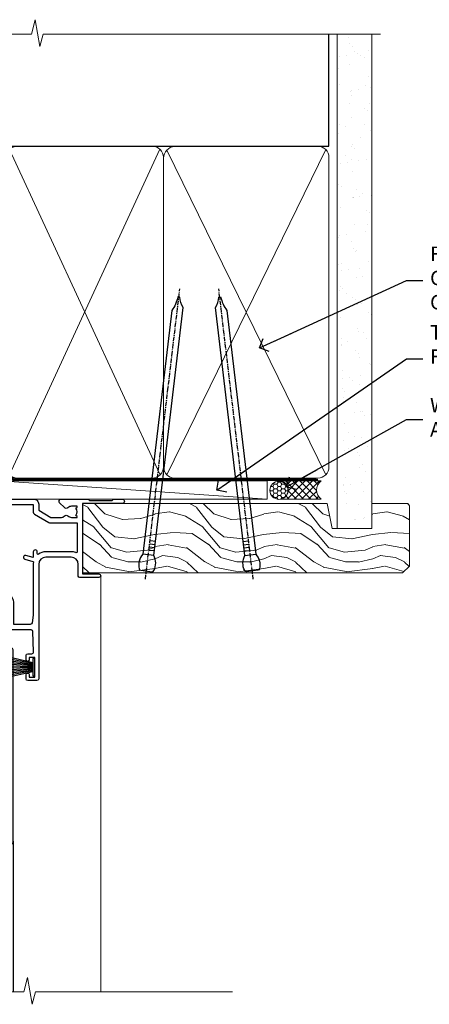
# Model space of a CAD drawing. Units: millimetres. Extents: x 0 to 209961, y -991 to 1143.
# Drawn here: x 2584 to 2696, y 872 to 1143 of the extents above; entities that cross this region are included whole.
import ezdxf
from ezdxf import colors
from ezdxf.entities.mleader import LeaderData, LeaderLine
from ezdxf.math import Vec2, Vec3

# ---------------------------------------------------------------- set-up
doc = ezdxf.new("R2010")
doc.units = ezdxf.units.MM
doc.linetypes.add('CENTER', pattern=[2, 1.25, -0.25, 0.25, -0.25])
doc.linetypes.add('Dashed', pattern=[564.4444465637206, 282.2222232818604, -282.2222232818602])
doc.layers.add('Aluminium Systems Ltd Joinery Detail', color=7, linetype='Continuous')
doc.layers.add('Aluminium Systems Ltd Notes', color=7, linetype='Continuous')
doc.styles.get("Standard").update_dxf_attribs({"font": 'arial.ttf'})

# ---------------------------------------------------------------- blocks, each defined once
blk = doc.blocks.new('_Open90')
at = {"color": 0, "linetype": 'ByBlock', "lineweight": -2}
for p, q in [((0, 0), (-2.439666651745029, 0)), ((-0.5, 0.5), (0, 0)), ((0, 0), (-0.5, -0.5))]:
    blk.add_line(p, q, dxfattribs=at)
blk = doc.blocks.new('NZ212')
at = {"color": 8}
for p, q in [((-3.500000000000561, 5.193747284970243), (-3.500000000000504, 0.8062527150308938)), ((3.499999999999496, 0.8062527150308938), (3.499999999999439, 5.193747284970243))]:
    blk.add_line(p, q, dxfattribs=at)
blk.add_lwpolyline([(3.499999999999325, 0.806252715030837, -0.2303579185802505), (-3.500000000000391, 0.8062527150308938, -0.4607158371604556), (-7.000000000000504, 0.8062527150299843), (-7.000000000000448, 5.193747284970527, -0.4607158371605248), (-3.500000000000391, 5.1937472849703, -0.2303579185802505), (3.499999999999496, 5.1937472849703, -0.460715837160475), (6.999999999999432, 5.193747284970243), (6.999999999999488, 0.8062527150307233, -0.4607158371604521)], format="xyb", close=True, dxfattribs=at)
for points in [[(-5.249999999999993, 6.000000000001137), (5.25, 6.000000000001137)], [(-5.249999999999993, 0), (5.25, 0)]]:
    blk.add_lwpolyline(points, dxfattribs=at)
blk.add_lwpolyline([(-4.999999999999993, 6.000000000001137, -0.4142135623730951), (-4.199999999999982, 6.800000000001091), (4.199999999999989, 6.800000000001091, -0.414213562373095), (5, 6.00000000000108)], format="xyb", dxfattribs=at)
blk = doc.blocks.new('C438-20694')
blk.add_lwpolyline([(25.21254076055509, 0.7499998121184035, -0.414213562373095), (24.46254076055509, -1.87881596502848e-07), (22.71253547302938, -1.87881596502848e-07, -0.6681786379192989), (22.57111411679187, 0.3414211683557369), (23.22969276055453, 0.9999998121184035), (24.01255076055502, 0.9999998121184035), (24.01255076055502, 2.499999812118403), (1.500000593779706, 2.499999812118403), (1.000000593779706, 1.999999812118403), (0.2000005937796949, 1.999999812118403, -0.414213562373095), (5.937797062927075e-07, 2.199999812118392), (5.937797062927075e-07, 20.79999981211841, -0.414213562373095), (0.2000005937796949, 20.9999998121184), (3.399990593779595, 20.9999998121184, -0.414213562373095), (3.899990593779595, 20.4999998121184), (3.899990593779595, 19.35001781211849, -0.9999999999999999), (2.999960593779807, 19.35001781211849), (2.999960593779807, 19.9999998121184), (1.500000593779706, 19.9999998121184), (1.500000593779706, 14.59999981211831), (2.999960593779807, 14.59999981211831), (2.999960593779807, 15.24997681211835, -0.9999999999999999), (3.899990593779595, 15.24997681211835), (3.899990593779595, 14.34999981211831, -0.414213562373095), (3.149990593779595, 13.59999981211831), (1.500000593779706, 13.59999981211831), (1.500000593779706, 3.699999812118222), (3.800010593780545, 3.699999812118222), (3.800010593780545, 5.299999812118131, -0.9999999999999999), (4.600010593779817, 5.299999812118131), (4.600010593779817, 3.699999812118222), (24.46254076055509, 3.699999812118222, -0.414213562373095), (25.21254076055509, 2.949999812118222)], format="xyb", close=True)
blk = doc.blocks.new('DY470')
blk.add_lwpolyline([(5.750000019156957, 8.125391938145093), (8.75000001915696, 9.999999993873065), (8.75000001915696, 11.49999999387307), (0.3278039490302049, 10.7631533157444, 0.3639702342661999), (0.1459961579613847, 10.58134552467558), (1.915696401511013e-08, 8.912602022139758), (1.750000019156953, 8.912602022139755), (1.750000019156964, 5.912602022139762), (1.915696756782381e-08, 5.759496860969403), (1.915696756782381e-08, 5.459496860969391), (2.488722105443436, 2.493553373668941), (1.950000019156963, 2.446421298327838), (1.950000019156963, 2.146421298327837), (3.751061344076014, -6.12693185075841e-09), (4.154563361906835, -6.12693185075841e-09), (8.75000001915696, 2.241344210304117), (8.750000019156946, 3.041344210304118), (5.75000001915696, 2.778878219726348), (5.75000001915695, 4.261824901123624), (8.750000019156946, 5.725022666821207), (8.750000019156946, 6.525022666821215), (5.75000001915696, 6.262556676243449)], format="xyb", close=True)
blk = doc.blocks.new('DY221-Comp')
blk.add_lwpolyline([(-1.819871826605237, -0.8847475032970114), (-2.101763809020483, -0.9602802323379838, 0.3394542588633712), (-2.249999999999986, -1.1534653975958), (-2.25, -1.800000000000023, -0.1052493344124674), (-2.267337635713675, -1.881452198701658), (-3.79334408928418, -5.303630496754121, -0.9133919180647162), (-4.735844364969743, -4.981867646145822), (-3.771331644650719, -1.015104479072153, 0.1257362244887155), (-3.772484225380808, -0.9160877285099478), (-4.004079121606921, -0.05176380945898029, -0.1316524975874038), (-4.004079121606921, 0.05176380858204754), (-3.772484225380808, 0.9160877285099029, 0.1257362244887155), (-3.771331644650719, 1.015104479072108), (-4.735844364969743, 4.981867646145777, -0.913391918064716), (-3.79334408928418, 5.303630496754077), (-2.267337635713675, 1.881452198701614, -0.1052493344124674), (-2.25, 1.799999999999978), (-2.249999999999986, 1.153465397595762, 0.3394542588633712), (-2.101763809020483, 0.960280232337946), (-1.819871826605237, 0.8847475032969736)], format="xyb")
blk.add_lwpolyline([(0, 1.124999999999981), (-0.301442841485013, -1.887379141862766e-14), (1.4210854715202e-14, -1.125000000000033), (-1.4210854715202e-14, -2.500000000000004), (-1, -2.499999999999976), (-1, -1.118033988749891, -0.447213595499958), (-2.25, -4.662936703425657e-15, -0.4472135954999584), (-1, 1.118033988749853), (-1, 2.499999999999953), (0, 2.499999999999953)], format="xyb", close=True)
blk = doc.blocks.new('F225-21734')
at = {"flags": 128}
for points in [[(23.5, 35.00000000000023, -0.9999999999999999), (23.5, 34.00000000000034), (22, 34.00000000000045), (22, 32.50000000000045), (26.55662432702593, 32.50000000000045), (27.8556624327025, 34.75000000000068, -0.26794919243118), (28.28867513459454, 35.00000000000068), (38.5, 35.00000000000023), (38.5, 46.60000000000014), (37.5, 46.59999999999991, -0.414213562373095), (36.5, 47.59999999999991), (36.5, 48.25000000000023, -0.9999999999999999), (37.39999999999964, 48.25000000000023), (37.39999999999964, 47.60000000000014), (38.89999999999964, 47.60000000000014), (38.89999999999964, 53.00000000000023), (37.39999999999964, 53.00000000000023), (37.40000000000009, 52.35000000000014, -0.9999999999999999), (36.49999999999955, 52.35000000000014), (36.49999999999955, 53.50000000000023, -0.414213562373095), (36.99999999999955, 54.00000000000023), (39.5, 54.00000000000023, -0.414213562373095), (40, 53.50000000000023), (40, 0.5000000000002274, -0.414213562373095), (39.5, 2.273736754432321e-13), (38.89999999999964, 2.273736754432321e-13, -0.414213562373095), (38.39999999999964, 0.5000000000002274), (38.39999999999964, 4.000000000000227), (29, 4.000000000000227), (28.59999999999991, 4.400000000000091), (28.19999999999982, 4.000000000000227), (20.40000000000009, 4), (20, 4.400000000000091), (19.59999999999991, 4), (11.79999999999973, 4), (11.39999999999964, 4.400000000000091), (10.99999999999955, 4), (1.599999999999909, 4), (1.599999999999909, 0.5, -0.414213562373095), (1.099999999999909, 0), (0.5, 0, -0.414213562373095), (0, 0.5), (0, 34.5, -0.414213562373095), (0.5, 35), (9.604407954888757, 35.00000000000045, -0.6690645461982785), (10.09505984282305, 33.8113470883743, 2.422599282417341), (12.70494015717696, 33.81134708837448, -0.6690645461982785), (13.19559204511097, 35.00000000000034)], [(8.397917389543636, 5.599999999999682), (1.599999999999909, 5.599999999999909), (1.599999999999909, 33.4000000000002), (7.817752102380382, 33.4000000000002, -0.4719332409097788), (8.014039658413822, 33.16164383561681, 1.214321321226941), (14.78596034158556, 33.16164383561684, -0.4719332409104738), (14.98224789761935, 33.40000000000009), (20.40000000000009, 33.40000000000032), (20.40000000000009, 32.40000000000055, 0.414213562373095), (21.90000000000009, 30.90000000000055), (26.61435935394456, 30.90000000000012, 0.2679491924311097), (27.91339745962114, 31.65000000000055), (28.92376043070362, 33.40000000000055), (38.39999999999964, 33.40000000000009), (38.39999999999964, 5.600000000000136), (31.60208261045591, 5.599999999999909, -0.5745711542949625), (31.42804883593635, 5.898550724638085, 0.3376103493480271), (30.89411764705898, 9.802069551827856, 0.9999999999999419), (29.90588235294126, 8.810408821809574, -2.420132881566083), (27.29411764705907, 8.810408821810086, 0.9999999999999994), (26.30588235294135, 9.802069551828026, 0.3376103493480422), (25.77195116406352, 5.898550724637772, -0.5745711542944693), (25.59791738954391, 5.60000000000025), (14.40208261045473, 5.600000000000364, -0.5745711542961354), (14.22804883593562, 5.898550724637403, 0.3376103493480742), (13.69411764705865, 9.80206955182814, 1.000000000000058), (12.70588235294105, 8.810408821809744, -2.420132881566084), (10.09411764705874, 8.810408821810029, 0.9999999999999999), (9.10588235294108, 9.80206955182814, 0.3376103493480974), (8.571951164062739, 5.898550724637403, -0.5745711542951708)]]:
    blk.add_lwpolyline(points, format="xyb", close=True, dxfattribs=at)
blk = doc.blocks.new('PBF48650-2B')
for p, q in [((-1.250000000000028, 0.5000000000001634), (-2.597665527984248, 6.346691168916394)), ((-1.022727272727309, 0.5000000000001634), (-2.128493964101324, 6.397226468794443)), ((-0.795454545454561, 0.5000000000001634), (-1.657446624792101, 6.437757965357065)), ((-0.5681818181818699, 0.5000000000001634), (-1.184937038905332, 6.468216902703205)), ((-0.3409090909091788, 0.5000000000004192), (-0.71138121578241, 6.488551611591646)), ((-0.113636363636374, 0.5), (-0.2577903688768401, 7.498515529937265)), ((0.113636363636374, 0.5), (0.2577903688768401, 7.498515529937265)), ((0.3409090909091788, 0.5000000000004192), (0.71138121578241, 6.488551611591646)), ((0.5681818181818699, 0.5000000000001634), (1.184937038905332, 6.468216902703205)), ((0.795454545454561, 0.5000000000001634), (1.657446624792101, 6.437757965357065)), ((1.022727272727309, 0.5000000000001634), (2.128493964101324, 6.397226468794443)), ((1.250000000000028, 0.5000000000001634), (2.597665527984248, 6.346691168916394))]:
    blk.add_line(p, q)
blk.add_lwpolyline([(-2.400000000000006, 0), (2.400000000000006, 0), (2.400000000000006, 0.5), (-2.400000000000006, 0.5)], close=True)
blk = doc.blocks.new('SH276B')
blk.add_blockref('PBF48650-2B', (0, 0))
blk = doc.blocks.new('F352-22119')
at = {"ltscale": 0.2, "flags": 128}
blk.add_lwpolyline([(70.69999960398638, 1.650000099022435, -0.9999999999999999), (71.59999959398704, 1.650000099022435), (71.59999959398704, 1.000000105023645), (73.09999957898765, 1.000000105023645), (73.09999957898765, 6.399964116176051), (71.60000361648747, 6.399964116176051), (71.60000361648883, 5.749964122175442, -0.9999999999999999), (70.70000362648864, 5.749964122175442), (70.70000362648682, 6.899964105675025, -0.414213562373095), (71.20000362648682, 7.399964105675025), (72.28462234180881, 7.399964105675423, 0.4231146226010176), (72.78439292466248, 7.915108890756272), (72.61469237659765, 13.5151449006214, 0.4053681750130666), (72.11492179374511, 14.00000011554013), (60.59999960404787, 14.00000011553922, -0.414213562373095), (60.09999960404787, 14.50000011553922), (60.09999960405059, 17.30000011489184, -0.4142135623766468), (60.39999960405441, 17.60000011489203), (60.99999960405114, 17.6000001148802, -0.4142135623668794), (61.29999960404677, 17.30000011488093), (61.29999960404496, 15.50000011555105), (65.79999973338602, 15.50000011554923), (65.7999997333842, 21.50000011553922, 0.414213562373095), (65.2999997333842, 22.00000011553922), (34.59999960398966, 22.00000011553945, 0.414213562373095), (34.29999960399039, 21.70000011553995), (34.29999960399039, 18.40000011554523), (33.89999960399985, 18.00000011553922), (34.29999960399039, 17.60000011553413), (34.29999960399039, 14.50000011553922, -0.414213562373095), (33.79999960399039, 14.00000011553922), (27.49999960398748, 14.00000011553922, -0.414213562373095), (26.99999960398748, 14.50000011553922), (26.99999957450166, 36.50002671990725, 0.4142135943829622), (26.4999995198574, 37.00002671990725), (26.29999904467297, 37.00002668702083, -0.4142136111228518), (26.09999901158483, 37.20002668722165), (26.09999901218873, 37.80002669069719, -0.4142135088270812), (26.29999897562595, 38.00002669069792), (26.39999901239173, 38.00002670897877), (26.39999902035822, 45.90869165123397, 0.4400105305912078), (25.31284327861397, 46.90488634941241), (6.512844403188481, 45.26009959257794, 0.3888787315630561), (5.600000145939362, 44.26390489549314), (5.600000139631106, 38.00002672992443), (5.700000176194976, 38.00002671144168, -0.414213508825749), (5.90000013943029, 37.80002671123995), (5.900000138829114, 37.20002670776441, -0.4142136111268476), (5.700000105538152, 37.00002670776459), (5.499999629649778, 37.00002674105482, 0.414213594383495), (4.999999574501658, 36.50002674155778), (4.999999552346367, 14.50000013340352, -0.4142135626671839), (4.499999551844326, 14.00000013340352), (0.4999995523463667, 14.00000013743167, -0.4142135626682494), (-4.476536332731484e-07, 14.50000013793553), (-4.439301619640901e-07, 18.19615255762048, -0.1316524978434623), (0.4019233462273633, 19.6961525602371), (2.198076337193847, 22.80718079152262, 0.1316524973312993), (2.600000125841348, 24.30718078850234), (2.600000146861589, 45.18023606950985, -0.3888787321424332), (5.338532921626779, 48.16882016404881), (26.54357745999698, 50.02402114921344, 0.388878731562036), (26.99999958862071, 50.52211849775605), (26.99999960363277, 68.50000016389342, -0.4142135473095657), (27.49999960363277, 69.00000013817836), (36.79999960363386, 69.00000013817836, -0.414213562373095), (36.99999960363387, 68.80000013817855), (36.99999960363641, 67.70000013817909, -0.4142135623744267), (36.79999960363568, 67.50000013817818), (33.05620280263031, 67.50000013817927, 0.3506406725287619), (32.56845286833096, 67.11000014541098, -0.5711882837191828), (31.33842301196034, 66.71456059581254, 0.1837465194529629), (30.32499960364987, 67.1000001562322), (28.79999960363205, 67.10000015624675), (28.79999960363205, 66.85462709378746), (29.15678182787781, 66.55525126101267, 0.3639702342660622), (29.15678182787758, 64.59474905146773), (28.79999960363205, 64.29537321869222), (28.79999960363205, 64.05000015624748), (30.32499960362986, 64.05000015624702, 0.1837465194585711), (31.33842301198956, 64.43543971669315, -0.5666580929866826), (32.56612557421204, 64.05000015624745), (36.49999960363277, 64.05000015624748, -0.414213562373095), (36.99999960363277, 63.55000015624748), (36.99999960363459, 54.00000011579206, 0.4142135623866807), (40.99999960362913, 50.00000011560107), (72.79981430836744, 50.00000011523363, -0.4142525072282426), (74.20000045827636, 48.60000012760904), (74.20000045827658, 46.90829050447357), (77.5485576376883, 44.97500011554413), (80.50779977224158, 44.97500011554413, 0.2151364099820835), (81.25751136607475, 45.31323540957117, -0.4177955218262732), (82.251919983589, 45.36910123903664, 0.1859457451061216), (83.27500000543444, 44.97500011555082), (84.80000000543589, 44.97500011554595), (84.80000000543589, 45.2203731779916), (84.44321778118831, 45.51974901076821, 0.3639702342658036), (84.443217781188, 47.48025122031089), (84.80000000543589, 47.77962705308639), (84.80000000543589, 48.02500011554568), (83.27500000543444, 48.02500011553158, 0.1859457451661195), (82.25191998331637, 47.63089899181512, -0.3996395437338625), (81.28733473453177, 47.65502536851882), (79.96662405621976, 48.97573604682813, -0.6681786379194925), (80.3908881249314, 50.00000011554037), (87.8000000081098, 50.00000011553922), (88.20000000810944, 49.60000011553959), (94.40000000811017, 49.60000011553959), (94.8000000081098, 50.00000011553922), (97.20000000810944, 50.00000011553922, -0.9999999999999999), (97.20000000810944, 48.8000001155385), (86.30000000350958, 48.8000001155385), (86.30000001327755, 29.40000011559525), (90.80000001352857, 29.40000011556205, -0.9999999999999999), (90.80000001352857, 28.40000011556137), (85.50000001360024, 28.4000001155616, -0.41421356221726), (85.10000001360066, 28.80000011534841), (85.10000001189621, 32.00000011660333, 0.4142135622172599), (83.10000001189621, 34.00000011553922), (76.19999960399366, 34.00000011553968, 0.4142135623729618), (74.19999960399343, 32.00000011554013), (74.19999960398638, 0.5000001155228517, -0.414213562373095), (73.69999960398638, 1.155228517291107e-07), (71.19999959898598, 1.155237612238125e-07, -0.414213562373095), (70.69999960398593, 0.5000001105233594)], format="xyb", close=True, dxfattribs=at)
blk.add_lwpolyline([(72.75213928023226, 32.60187984948747, 0.04323307637283182), (72.69999960181997, 32.00000012493885), (72.69999960181815, 18.00000012494704), (72.36736036173062, 15.92100487439288, -0.3684720233169294), (71.8736400457725, 15.50000012494704), (67.3000005790251, 15.50000012494885), (67.30000057902532, 21.70000012494094, 0.4142135623731689), (65.50000057902582, 23.50000012494067), (34.59999960181597, 23.50000012493976, 0.414213562373169), (32.79999960181669, 21.70000012493867), (32.80000047655778, 16.20000011553995), (31.2155025365588, 16.20000015299385), (30.98466203798651, 17.06150823143322, 0.9999998751574932), (30.11532998715268, 16.82857142114673), (30.28375506142913, 16.20000011553995), (28.4999996061066, 16.20000011553995), (28.49999960368007, 32.69999970628461), (30.28642260335403, 32.69999970627643), (30.11533005917279, 32.06147440741279, 1.000000000000035), (30.9846632327168, 31.82853700514008), (31.16592535206187, 32.50501562950278, 0.06554353839585222), (31.19999960368079, 32.76383496537775), (31.19999960366275, 33.95000015293382, 1.000000000007855), (30.09999960366406, 33.95000015292473), (30.09999960366406, 33.79999970627679), (28.49999960619755, 33.79999970627679), (28.49999960610842, 62.50000014300687), (35.49999955879832, 62.50000015606085), (35.4999996014609, 54.00000012526263, 0.4142135623866562), (40.99999960145362, 48.5000001250007), (72.70000044901974, 48.5000001249534), (72.70000044901792, 46.3886752716032, 0.2679491924314067), (73.00000044901893, 45.86906002933217), (77.00740335524063, 43.5553848826755, 0.1316524975869819), (77.3074033552399, 43.47500012494685), (84.80000000401708, 43.47500012494558), (84.80000000801522, 35.53270447235511, -0.529574829169906), (84.38947369236449, 35.25380676058118, 0.0946082725595243), (83.10000000972252, 35.50000012493885), (76.19999960399366, 35.50000011554013, 0.1605488166760498), (74.11891852067487, 34.81408993724965, -0.6157078746010799), (73.79999960182106, 34.97489506965994), (73.79999960182033, 35.45000012493958, 0.999999999999173), (72.69999960181906, 35.45000012493867), (72.69999960372263, 33.943311287451), (70.69235007486861, 34.48125935739219, 0.9999999999965911), (70.40764912525412, 33.41874094847636), (72.60688249976522, 32.82945814180741, -0.3883871701474825), (72.7521392805497, 32.60187984943217)], format="xyb", dxfattribs=at)
blk = doc.blocks.new('AL35 Bifold Window Head')
at = {"layer": 'Aluminium Systems Ltd Joinery Detail', "lineweight": 5}
h = blk.add_hatch(dxfattribs=at)
h.set_pattern_fill('NET', color=256, scale=0.5, angle=-45.00000000000003)
h.set_pattern_definition([(314.9999999999999, (485.1172865825924, -247.6567097715756), (1.122532015133645, 1.122532015133644), []), (44.99999999999994, (485.1172865825924, -247.6567097715756), (-1.122532015133644, 1.122532015133645), [])])
edge = h.paths.add_edge_path()
edge.add_line((-79.50525347619578, -85.50598840339217), (-79.50525347619669, -85.41440633372576))
edge.add_arc((-68.89799486396942, -80.5059884035013), 11.68787841502612, 204.8319352716072, 205.3276199955107)
edge.add_line((-79.46239270982505, -85.50598840339217), (-79.50525347619578, -85.50598840339217))
edge = h.paths.add_edge_path()
edge.add_arc((-85.58555394785026, -43.62647534208509), 39.91808034929969, -98.66012635136639, -81.37059348159772, ccw=False)
edge.add_line((-91.59613365653559, -83.0894462178162), (-91.59613365653559, -86.0003779100166))
edge.add_line((-91.59613365653559, -86.0003779100166), (-79.59613365658197, -86.00037791000204))
edge.add_line((-79.59613365658106, -86.00037791000204), (-79.59613365658288, -83.09266319128028))
for p, q in [((-107.2960555097843, -75.4999635075198), (-107.2960555097843, -135.6873708344334)), ((-67.29605550978431, -94.15299192696222), (-67.29605550978431, -135.6873708344334))]:
    blk.add_line(p, q)
for p, q in [((-114.451349210575, -13.72496383541295), (-122.451349210575, -13.72496383541295)), ((-114.451349210575, -14.97496383542023), (-122.451349210575, -14.97496383542023)), ((-115.0763492105768, -14.34996383542023), (-121.8263492105732, -14.34996383542023)), ((-115.0763492105787, -15.59996383542023), (-121.826349210575, -15.59996383542023)), ((-107.7013492105768, -23.99996446455918), (-129.2013492105768, -23.99996446455918)), ((-115.0763492105787, -23.09996383544933), (-121.826349210575, -23.09996383544933)), ((-107.7013492105768, -41.99996446455918), (-129.2013492105768, -41.99996446455918)), ((-79.59613365658106, -89.87171888516741), (-91.59613365658106, -86.00037791000204)), ((-79.59613365658106, -86.00037791000204), (-91.59613365658106, -89.87171888516741))]:
    blk.add_line(p, q, dxfattribs=at)
at = {"layer": 'Aluminium Systems Ltd Joinery Detail', "linetype": 'Continuous', "lineweight": 5}
blk.add_line((-43.14948092143868, -21.10000000614536), (-43.14948092143868, -135.6873708344335), dxfattribs=at)
at = {"layer": 'Aluminium Systems Ltd Joinery Detail'}
blk.add_line((-134.4532246575825, -38.18608842102515), (-134.4532246575825, -135.6873708344334), dxfattribs=at)
at = {"layer": 'Aluminium Systems Ltd Joinery Detail', "lineweight": 5, "ltscale": 3}
for p, q in [((-96.59613365653559, -83.0894462178162), (-96.59613365653559, -135.6873708344334)), ((-95.59613365653559, -83.0894462178162), (-95.59613365653559, -135.6873708344334)), ((-94.59613365653559, -83.0894462178162), (-94.59613365653559, -135.6873708344334)), ((-93.59613365653559, -83.0894462178162), (-93.59613365653559, -135.6873708344334)), ((-92.59613365653559, -83.0894462178162), (-92.59613365653559, -135.6873708344334)), ((-78.60043956028449, -82.99996331750435), (-78.60043956028449, -135.6873708344334)), ((-77.60043956028449, -82.99996331750435), (-77.60043956028449, -135.6873708344334)), ((-76.60043956028449, -82.99996331750435), (-76.60043956028449, -135.6873708344334)), ((-75.60043956028449, -82.99996331750435), (-75.60043956028449, -135.6873708344334)), ((-74.60043956028449, -82.99996331750435), (-74.60043956028449, -135.6873708344334))]:
    blk.add_line(p, q, dxfattribs=at)
at = {"layer": 'Aluminium Systems Ltd Joinery Detail', "lineweight": 5}
for points in [[(-121.9263498397129, -15.69996446455991), (-121.826349210575, -15.59996383542023), (-122.451349210575, -14.97496383542023), (-121.8263492105732, -14.34996383542023), (-122.451349210575, -13.72496383541295), (-121.826349210575, -13.09996383541295), (-115.0763492105787, -13.09996383541295), (-114.4513492105768, -13.72496383541295), (-115.0763492105787, -14.34996383542023), (-114.4513492105768, -14.97496383542023), (-115.0763492105787, -15.59996383542023), (-114.976348581439, -15.69996446455991)], [(-122.4263485814597, -22.49996446455918), (-121.826349210575, -23.09996383544933), (-122.2263498396885, -23.49996446455918)], [(-114.6763485814652, -23.49996446455918), (-115.0763492105787, -23.09996383544933), (-114.4763498396921, -22.49996446455918)], [(-107.4495046661939, -114.5751970748148), (-107.4513492105768, -42.49996446455918), (-133.9513492105768, -42.49996446455918), (-133.9513492105768, -114.5751970748148)], [(-121.4513492105768, -42.49996446455918), (-121.4513492105768, -114.5751970748148)], [(-97.59613365653559, -135.6873708344334), (-97.59613365653559, -83.18291026322686), (-96.59305757194261, -82.0894462178162), (-92.59619530860937, -82.0894462178162), (-91.59613365653559, -83.0894462178162), (-91.59613365653559, -135.6873708344334)], [(-79.60043956028449, -135.6873708344334), (-79.60043956028449, -83.09342736291865), (-78.59736347569151, -81.99996331750435), (-74.60050121235827, -81.99996331750435), (-73.60043956028449, -82.99996331750435), (-73.60043956028449, -135.6873708344334)]]:
    blk.add_lwpolyline(points, dxfattribs=at)
for points in [[(-107.7013492105768, -23.99996446455918), (-108.2013492105768, -23.49996446455918), (-128.7013492105768, -23.49996446455918), (-129.2013492105768, -23.99996446455918), (-129.2013492105768, -41.99996446455918), (-128.7013492105768, -42.49996446455918), (-108.2013492105768, -42.49996446455918), (-107.7013492105768, -41.99996446455918)], [(-79.59613365658106, -86.00037791000204), (-91.59613365658106, -86.00037791000204), (-91.59613365658106, -89.87171888516741), (-79.59613365658106, -89.87171888516741)]]:
    blk.add_lwpolyline(points, close=True, dxfattribs=at)
at = {"layer": 'Aluminium Systems Ltd Joinery Detail', "linetype": 'Continuous', "lineweight": 5}
blk.add_lwpolyline([(-107.4495046661939, -114.5751970748148), (-122.7405181927641, -114.5751970748148), (-123.6040235233775, -117.4377916897043), (-123.8540235233775, -111.7993622690752), (-124.7585215934303, -114.5751970748148), (-136.1580441783697, -114.5751970748148)], dxfattribs=at)
at = {"layer": 'Aluminium Systems Ltd Joinery Detail', "linetype": 'Continuous', "lineweight": 5, "ltscale": 0.12}
blk.add_lwpolyline([(-6.825161362824474, -135.6873775185826), (-61.14116614167938, -135.6873708344334), (-62.04487655016487, -139.12127455347), (-63.31146981353299, -131.7032496457082), (-64.34883300804427, -135.6873708344334), (-136.1461946576142, -135.6873708344334)], dxfattribs=at)
at = {"layer": 'Aluminium Systems Ltd Joinery Detail', "lineweight": 5}
blk.add_arc((-85.58525668084758, -42.51760577314553), 41.01469101535079, 261.5727076932475, 278.3965724737231, dxfattribs=at)
at = {"xscale": -1, "rotation": 180}
blk.add_blockref('F225-21734', (-107.2960555097843, -40.99996350751985), dxfattribs=at)
at = {"rotation": 90}
blk.add_blockref('SH276B', (-61.34948135597983, -46.30001801110711), dxfattribs=at)
at = {"layer": 'Aluminium Systems Ltd Joinery Detail'}
blk.add_blockref('F352-22119', (-134.4494809349756, -50.00000012172393), dxfattribs=at)
at = {"layer": 'Aluminium Systems Ltd Joinery Detail', "lineweight": 5, "extrusion": (0, 0, -1), "xscale": -1, "zscale": -1}
blk.add_blockref('NZ212', (118.451349210575, -22.49996446455918), dxfattribs=at)
at = {"layer": 'Aluminium Systems Ltd Joinery Detail', "lineweight": 5, "xscale": -1, "rotation": 180}
for name, p in [('C438-20694', (-107.3046531703744, -73.99996369538485)), ('DY470', (-104.9886391453233, -86.51237048536268))]:
    blk.add_blockref(name, p, dxfattribs=at)
at = {"layer": 'Aluminium Systems Ltd Joinery Detail', "lineweight": 9, "ltscale": 0.12}
blk.add_blockref('DY221-Comp', (-68.39605550981787, -91.24996350751962), dxfattribs=at)
blk = doc.blocks.new('Nail 75 JH')
at = {"linetype": 'CENTER'}
blk.add_line((0, 2.300118051928621), (0, -78.25849807356508), dxfattribs=at)
for p, q in [((1.5, -4.488319011024487), (-1.5, -4.488319011024458)), ((1.499999999999886, -5.730112436134704), (0.1255879953777708, -5.730112436134732)), ((1.499999999999886, -6.600592455787137), (0.1255879953777708, -6.600592455787137)), ((1.499999999999886, -7.471072475439541), (0.1255879953777708, -7.471072475439541)), ((1.499999999999886, -8.341552495091946), (0.1255879953778276, -8.341552495091946))]:
    blk.add_line(p, q)
blk.add_lwpolyline([(-1.5, -4.488319011024458, -0.2475267649991796), (-2.057234792368547, -0.3562033463117587, -0.331135080274166), (-1.578358480166685, 0), (1.578358480166685, 0, -0.331135080274166), (2.057234792368547, -0.3562033463117587, -0.2475267649991796), (1.499999999999886, -4.488319011024487), (1.5, -73.20877276569331, 0.1245641564323093), (0.2845258915276077, -75.96790802185205), (-0.2515467734666004, -75.96790802185205, 0.1012549879648114), (-1.5, -72.05351818931658)], format="xyb", close=True)
blk = doc.blocks.new('Stucco Recessed CC AL35 Liner Hinged Door')
at = {"layer": 'Aluminium Systems Ltd Joinery Detail', "lineweight": 5}
h = blk.add_hatch(dxfattribs=at)
h.set_pattern_fill('HONEY', color=256, scale=0.2211125000000359, angle=360, style=0)
h.set_pattern_definition([(0, (-467.495196649189, -268.0209684003894), (1.053048281250171, 0.6079775633750983), [0.7020321875001139, -1.404064375000228]), (120, (-467.495196649189, -268.0209684003894), (-1.053048155438884, 0.6079777812866397), [0.7020321875001022, -1.404064375000204]), (59.99999999999994, (-467.495196649189, -268.0209684003894), (1.258112869470804e-07, 1.215955344661738), [-1.404064375000228, 0.7020321875001139])])
edge = h.paths.add_edge_path()
edge.add_arc((52.83475623939239, 2.930632996623899), 2.5, 180.0000000000001, 360.00000000000006, ccw=False)
edge.add_arc((52.83475623939239, 2.930632996623899), 2.5, 0, 180.0000000000001, ccw=False)
h = blk.add_hatch(dxfattribs=at)
h.set_pattern_fill('NET', color=256, scale=0.4422249999999999, angle=225, style=0)
h.set_pattern_definition([(315, (-1834.954448102441, 4373.742029692468), (-0.9928234407849511, -0.9928234407849515), []), (225, (-1834.954448102441, 4373.742029692468), (-0.9928234407849515, 0.9928234407849511), [])])
edge = h.paths.add_edge_path()
edge.add_line((64.43456022031705, 5.493939559484716), (53.69162340054027, 5.500494018391691))
edge.add_arc((52.85522487365461, 3.035632060506032), 2.602903564714436, 283.05461229937526, 431.25644836746125, ccw=False)
edge.add_line((53.44316791590927, 0.5), (64.4791757850976, 0.5))
edge.add_arc((66.38332191296058, 3.014180606623995), 3.153866927914105, 128.1626499734255, 232.8610770962096, ccw=False)
h = blk.add_hatch(dxfattribs=at)
h.set_pattern_fill('WOOD-3', color=256, scale=97.5, angle=30, style=0, pattern_type=2)
h.set_pattern_definition([(4.76359999999984, (490.7248856092242, -7171.838047056801), (-330.0000283895876, -29.9997459798375), [3.612479999999951, -357.6353699999959]), (348.6901, (494.3248856092237, -7171.538047056802), (120.0000225669286, -29.9999289648483), [4.58912999999999, -148.3814699999997]), (314.9999999999999, (498.8248856092237, -7172.438047056799), (-3.306523113702664e-14, -30.00000928346856), [3.39411, -39.03228]), (313.1523999999999, (501.2248856092242, -7174.838047056801), (420.0000850164654, -449.9999261252569), [6.579509999999999, -651.37185]), (347.0054000000001, (505.7248856092242, -7179.638047056804), (-270.0000230324819, 59.99992732735074), [4.002509999999999, -396.2474099999998]), (360, (509.6248856092247, -7180.538047056802), (29.99999999999997, -30.00000000000003), [7.5, -22.5]), (9.462299999999765, (517.1248856092247, -7180.538047056802), (-150.0000232108592, -29.99994417607295), [3.649649999999993, -178.8332099999998]), (5.710599999999713, (490.7248856092242, -7179.938047056799), (-269.9999827048756, -30.00003943998845), [3.014969999999958, -298.4813099999965]), (360, (493.7248856092242, -7179.638047056804), (29.99999999999997, -30.00000000000003), [4.5, -25.5]), (331.6992, (498.2248856092242, -7179.638047056804), (329.9998535928922, -180.0002662262795), [4.429439999999992, -438.5152499999991]), (307.8749999999999, (502.1248856092247, -7181.738047056799), (-120.0000559467582, 149.9999729816166), [6.841049999999986, -335.2115699999996]), (320.7106, (506.3248856092237, -7187.138047056804), (180.0000191874755, -149.9999889572949), [4.263809999999983, -422.1163199999984]), (353.6597999999999, (509.6248856092247, -7189.838047056801), (239.9999820781927, -30.00004736879107), [5.43324, -266.22831]), (11.88869999999988, (515.0248856092226, -7190.438047056799), (-419.9999190314803, -90.00031605746501), [5.82494999999993, -576.669689999991]), (6.709799999999706, (490.7248856092242, -7189.238047056799), (270.0000299325391, 29.99981643732056), [5.135159999999992, -508.3820999999995]), (356.6335, (495.8248856092237, -7188.638047056804), (479.999979659061, -30.00032890063538), [5.10881999999993, -505.7727899999929]), (326.3098999999999, (500.9248856092231, -7188.938047056799), (-59.99998673313475, 30.00004003521583), [5.408339999999997, -102.75822]), (312.5103999999999, (505.4248856092231, -7191.938047056799), (299.9997215504041, -330.0002602161362), [4.883640000000001, -483.48096]), (345.0686, (508.7248856092242, -7195.538047056802), (330.0000160477658, -89.99990861934462), [4.657259999999938, -461.0679899999938]), (360, (513.2248856092242, -7196.738047056799), (29.99999999999997, -30.00000000000003), [3.6, -26.4]), (12.99459999999981, (516.8248856092237, -7196.738047056799), (270.0000230324819, 59.99992732735004), [4.002509999999988, -396.2474099999986]), (360, (500.0248856092226, -7166.738047056799), (29.99999999999997, -30.00000000000003), [0, -30]), (136.8475999999999, (504.2248856092242, -7171.238047056799), (449.9999261252561, -420.0000850164664), [6.579509999999987, -651.3718499999991]), (153.4348999999999, (499.4248856092231, -7196.738047056799), (-29.99997473822719, 30.00003928189145), [2.683289999999972, -64.39874999999911]), (171.8698999999998, (497.0248856092226, -7195.538047056802), (-179.9999932938336, 29.99998067446644), [4.242629999999988, -207.8893799999995]), (203.1985999999998, (492.8248856092237, -7194.938047056799), (-149.9999919200123, -60.00003975794547), [2.284739999999973, -226.1884499999973]), (333.4349, (504.2248856092242, -7171.238047056799), (29.9999747382272, -30.00003928189145), [3.354089999999999, -63.72794999999999]), (353.2901999999999, (507.2248856092242, -7172.738047056799), (-270.0000299325392, 29.99981643732125), [5.135160000000001, -508.3821000000002]), (10.12469999999981, (512.3248856092237, -7173.338047056801), (509.9999636894718, 90.00025765850859), [8.532869999999988, -844.7548799999987]), (10.30479999999971, (490.7248856092242, -7168.538047056802), (180.0000288254371, 29.99984626607953), [3.354089999999962, -332.0560799999968]), (344.4759, (494.0248856092226, -7167.938047056799), (-330.0000307388759, 89.99993332816857), [5.604449999999995, -554.8417799999994]), (317.1211, (499.4248856092231, -7169.438047056799), (-390.0000237882238, 359.9999925974296), [5.731499999999948, -567.4176899999934]), (325.3047999999999, (503.6248856092247, -7173.338047056801), (299.9998277696255, -210.000258287834), [4.743419999999994, -469.5982199999992]), (350.5377, (507.5248856092226, -7176.038047056802), (150.0000232108592, -29.99994417607323), [5.474489999999998, -177.0083999999999]), (6.581899999999838, (512.9248856092231, -7176.938047056799), (-510.0000431378999, -59.99960101098861), [7.851749999999989, -777.3233999999986]), (8.130099999999889, (490.7248856092242, -7176.038047056802), (-179.9999932938336, -29.99998067446629), [4.242629999999992, -207.8893799999996]), (348.6901, (494.9248856092231, -7175.438047056799), (120.0000225669286, -29.9999289648483), [4.58912999999999, -148.3814699999997]), (317.4895999999999, (499.4248856092231, -7176.338047056801), (-330.0002602161357, 299.9997215504046), [4.88364, -483.4809599999999]), (314.9999999999999, (503.0248856092226, -7179.638047056804), (-3.306523113702664e-14, -30.00000928346856), [5.51544, -36.91098]), (342.646, (506.9248856092231, -7183.538047056802), (-390.0000605729049, 119.999835067774), [5.028929999999933, -497.8627199999933]), (3.366499999999665, (511.7248856092242, -7185.038047056802), (-479.999979659061, -30.00032890063396), [5.108819999999986, -505.7727899999986]), (17.10269999999988, (516.8248856092237, -7184.738047056799), (300.0000519287099, 89.99986480290859), [4.080449999999997, -403.9636799999997]), (8.746199999999785, (490.7248856092242, -7183.538047056802), (209.9999800906905, 30.00012591172568), [3.945869999999958, -390.6425099999946]), (345.0686, (494.6248856092247, -7182.938047056799), (330.0000160477658, -89.99990861934462), [4.657259999999938, -461.0679899999938]), (327.9946, (499.1248856092247, -7184.138047056804), (-149.9999683436264, 90.000033161331), [5.66039999999999, -277.3590599999995]), (310.1009, (503.9248856092231, -7187.138047056804), (-329.9999417935546, 390.0000578863894), [7.451849999999999, -737.7326999999999]), (344.0546, (508.7248856092242, -7192.838047056801), (-120.0000037995646, 29.99999667889151), [4.368060000000001, -214.03524]), (6.008999999999804, (512.9248856092231, -7194.038047056802), (299.9999925271812, 29.99997952445504), [5.731499999999953, -567.4176899999941]), (23.19859999999977, (518.6248856092247, -7193.438047056799), (149.9999919200123, 60.00003975794549), [2.284739999999997, -226.1884499999996]), (9.462299999999765, (490.7248856092242, -7192.538047056802), (-150.0000232108592, -29.99994417607295), [3.649649999999993, -178.8332099999998]), (349.9919999999998, (494.3248856092237, -7191.938047056799), (329.9999866372434, -60.00010416469986), [5.178809999999977, -512.7014999999972]), (322.5946, (499.4248856092231, -7192.838047056801), (389.9997739494009, -300.000298578452), [6.42026999999999, -635.6077499999994]), (330.9453999999999, (504.5248856092226, -7166.738047056799), (210.0000115370904, -120.0000008159787), [3.08868, -305.78022]), (349.2156999999999, (507.2248856092242, -7168.238047056799), (-479.999985110828, 90.00001649037998), [6.413279999999988, -634.913489999999]), (7.124999999999709, (513.5248856092226, -7169.438047056799), (-210.0000113953586, -29.99994845681877), [7.256039999999998, -234.6117])])
h.paths.add_polyline_path([(88.7857259699299, -18.01406915317057), (86.9063879990922, -19.78105676352425), (-1.262407899245318, -19.78105676284395), (-1.262407899239406, -0.6999980013133609), (66.15194620974535, -0.6999980019936629), (67.53383221484683, -7.573135174356139), (78.41100974732262, -7.573135174356139), (78.41100974732262, -0.6999980019936629), (88.3483845001524, -0.6999980019936629), (88.78572596992808, -1.327233581858309)])
blk.add_line((-24.29562078165554, 5.500494018389873), (49.63578624790034, 0.5), dxfattribs=at)
for points in [[(-24.29562078165554, 5.500494018389873), (49.63578624789216, 5.500494018389873), (49.63578624790034, 0.5), (-24.29562078165918, 0.5)], [(88.3483845001524, -0.6999980019936629), (78.41100974732262, -0.6999980019936629), (78.41100974732262, -7.573135174356139), (67.53383221484683, -7.573135174356139), (66.15194620974535, -0.6999980019936629), (-1.262407899242589, -0.6999980013133609), (-1.262407899242589, -19.78105676284395), (86.9063879990922, -19.78105676352425), (88.7857259699299, -18.01406915317057), (88.78572596992808, -1.327233581858309)]]:
    blk.add_lwpolyline(points, close=True, dxfattribs=at)
blk.add_lwpolyline([(53.41781729646254, 5.505638252503559), (64.43456022031705, 5.493939559484716, 0.4915106188759529), (64.4791757850976, 0.5), (53.44316791590927, 0.5, 0.8101017670941715)], format="xyb", close=True, dxfattribs=at)
at = {"layer": 'Aluminium Systems Ltd Joinery Detail', "lineweight": 5, "ltscale": 0.12}
blk.add_circle((52.83475623939239, 2.930632996623899), 2.5, dxfattribs=at)
at = {"layer": 'Aluminium Systems Ltd Joinery Detail', "xscale": -0.9999999999999996, "rotation": 173.2316767257846}
blk.add_blockref('Nail 75 JH', (16.30834980905684, -19.300594863078), dxfattribs=at)
at = {"layer": 'Aluminium Systems Ltd Joinery Detail', "rotation": 186.7683232742154}
blk.add_blockref('Nail 75 JH', (45.4815641376199, -19.300594863078), dxfattribs=at)
blk = doc.blocks.new('90mm Framing Head CC')
at = {"layer": 'Aluminium Systems Ltd Joinery Detail'}
h = blk.add_hatch(dxfattribs=at)
h.set_pattern_fill('AR-SAND', color=0, scale=0.15)
h.set_pattern_definition([(37.50000000000001, (61.66049999999956, 88.74500000000046), (-0.2400046943976069, 7.341198559940135), [0, -5.791200000000001, 0, -6.476999999999999, 0, -6.191249999999999]), (7.499999999999991, (61.66049999999956, 88.74500000000046), (6.74284924707004, 10.75237650852531), [0, -3.124199999999989, 0, -5.219699999999978, 0, -2.000249999999989]), (327.5, (56.97419999999948, 88.74500000000046), (11.86488555362187, 0.02155777017818536), [0, -1.905, 0, -6.858, 0, -8.9535]), (317.5, (56.97419999999948, 88.74500000000046), (11.45334678708446, 3.343939848858243), [0, -0.9524999999999999, 0, -4.495799999999999, 0, -5.1435])])
h.paths.add_polyline_path([(180.6136284965058, 88.77083214757897), (171.1136391138482, 88.77083214757897), (171.1136391138488, -47.32775725855242), (180.6136284965063, -47.32775725855242)])
at = {"layer": 'Aluminium Systems Ltd Joinery Detail', "color": 0, "linetype": 'Dashed'}
blk.add_line((79.90702482397342, 57.89869373908152), (79.9070248239733, 87.85823313036201), dxfattribs=at)
at = {"layer": 'Aluminium Systems Ltd Joinery Detail', "color": 0}
for p, q in [((168.8134264280377, 57.89869373908152), (168.8134264280376, 88.77083214757897)), ((79.90872482396975, 57.89869373908152), (168.8134264280374, 57.89869373908152))]:
    blk.add_line(p, q, dxfattribs=at)
at = {"layer": 'Aluminium Systems Ltd Joinery Detail', "color": 0, "lineweight": 5}
for p, q in [((80.79699455334861, -32.57602347560749), (122.244289406273, 57.10360253296733)), ((80.79699455334861, 57.00872400970513), (122.3435558966332, -32.5760234756093)), ((124.1251953553808, -32.57602347560749), (167.9234566986624, 57.00872400970741)), ((124.156780866489, 56.83465201547335), (167.9234566986624, -32.57602347560749))]:
    blk.add_line(p, q, dxfattribs=at)
at = {"layer": 'Aluminium Systems Ltd Joinery Detail', "color": 0, "linetype": 'Continuous', "lineweight": 5, "ltscale": 0.12}
blk.add_lwpolyline([(182.9879480272294, 88.77083214757897), (90.07936763175945, 88.77083214757897), (89.17565722327396, 85.33692842854236), (87.90906395990584, 92.75495333630408), (86.87170076539456, 88.77083214757897), (12.7762905931898, 88.77083214757897)], dxfattribs=at)
at = {"layer": 'Aluminium Systems Ltd Joinery Detail', "color": 0, "linetype": 'Dashed', "lineweight": 5, "ltscale": 0.01, "const_width": 0.25, "elevation": 0.25}
blk.add_lwpolyline([(79.76741611105064, 88.09570524321919), (79.76838801660631, -30.42770456154437, 0.4175702237706115), (82.91930208207407, -33.61188268707599), (165.3356062361571, -33.6039375219865, 0.8591327104487766), (165.4728671864981, -33.94403179512517, 0.00905533045714731)], format="xyb", dxfattribs=at)
at = {"layer": 'Aluminium Systems Ltd Joinery Detail', "color": 0, "lineweight": 5, "elevation": 1.000000000000014}
blk.add_lwpolyline([(171.1136391138482, 88.77083214757897), (171.1136391138488, -47.32775725855242), (180.6136284965063, -47.32775725855242), (180.6136284965058, 88.77083214757897)], dxfattribs=at)
at = {"layer": 'Aluminium Systems Ltd Joinery Detail', "color": 0, "linetype": 'CENTER', "lineweight": 5, "ltscale": 3, "const_width": 0.5, "elevation": 0.5}
blk.add_lwpolyline([(79.36830193081079, 82.75883188046976), (79.36883064616336, -30.42744648484802, 0.4209157528546889), (82.93271877258235, -33.99656746675862), (165.7748797079018, -33.99656746675862)], format="xyb", dxfattribs=at)
at = {"layer": 'Aluminium Systems Ltd Joinery Detail', "color": 0, "lineweight": 5}
blk.add_lwpolyline([(79.90702482397336, -28.31915385572245), (79.90702482397336, 54.86014701894567, -0.4142135623730941), (82.9455715441083, 57.89869373908152), (120.1949789058728, 57.89869373908152, -0.4142135623730958), (123.2335256260087, 54.86014701894567), (123.2335256260087, -28.31915385572245), (123.2335256260082, -30.42744648484802, -0.4142135623730958), (120.1949789058728, -33.46599320498387), (82.9455715441083, -33.46599320498387, -0.4142135623730941), (79.9070248239729, -30.42744648484802)], format="xyb", close=True, dxfattribs=at)
for points in [[(168.8134264280378, -28.5274391957231), (168.8134264280377, 54.86014701894703, 0.4142135623732923), (165.774879707902, 57.89869373908152), (126.2737723461404, 57.89869373908152, 0.3681854241386793), (123.2352256260055, 54.65186167894592), (123.2352256260055, -28.5274391957231)], [(168.8134264280378, 52.7518543898201), (168.8134264280378, -30.42744648484802, -0.4142135623730958), (165.7748797079024, -33.46599320498387), (126.2737723461409, -33.46599320498387, -0.4142135623730941), (123.2352256260055, -30.42744648484802), (123.2352256260055, 52.75185438982101)]]:
    blk.add_lwpolyline(points, format="xyb", dxfattribs=at)
blk = doc.blocks.new('Liner Head Text AL35')
at = {"layer": 'Aluminium Systems Ltd Notes', "color": 3, "lineweight": 5, "ltscale": 0.12}
ml = blk.add_multileader_mtext('Standard', dxfattribs=at)
ml.set_content('FIXINGS 150 FROM CORNERS AND 450 CENTRES', color=3)
ml.set_leader_properties(color=8)
ml.set_arrow_properties(name='OPEN90')
ml.build(insert=Vec2(0, 0))
ml.multileader.update_dxf_attribs({"text_left_attachment_type": 2, "text_right_attachment_type": 2})
ctx = ml.context
ctx.base_point, ctx.plane_origin = Vec3(14.19518965898476, 72.99658405795572, -1.000000000000014), Vec3(-210.3718602345575, -58.0415211225004, -1.000000000000014)
ctx.left_attachment, ctx.right_attachment = 2, 2
notes = []
notes.append((ctx, [(0, (1, 1, 0), (9.730354156774865, 72.99658405795572, -1.000000000000014), (1, 0), 4.464835502209894, [(0, [(-30.7742712718582, 54.38472543850003, -1.000000000000014)], 0, [])])]))
ctx.mtext.insert, ctx.mtext.width, ctx.mtext.line_spacing_style, ctx.mtext.flow_direction = Vec3(16.19518965898487, 82.3299173912892, -1.000000000000014), 55.16606061165112, 2, 5
ml = blk.add_multileader_mtext('Standard', dxfattribs=at)
ml.set_content('TEMPORARY FLAT PACKERS REMOVED FROM HEAD AFTER FIXING', color=3)
ml.set_leader_properties(color=8)
ml.set_arrow_properties(name='OPEN90')
ml.build(insert=Vec2(0, 0))
ml.multileader.update_dxf_attribs({"text_left_attachment_type": 2, "text_right_attachment_type": 2})
ctx = ml.context
ctx.base_point, ctx.plane_origin = Vec3(14.19518965898476, 51.35635006022221, -1.000000000000014), Vec3(-133.2863188025362, 168.9020168785873, -1.000000000000014)
ctx.left_attachment, ctx.right_attachment = 2, 2
notes.append((ctx, [(0, (1, 1, 0), (9.730354156774865, 51.35635006022221, -1.000000000000014), (1, 0), 4.464835502209894, [(0, [(-42.57162787507013, 15.21955316024923, -1.000000000000014)], 0, [])])]))
ctx.mtext.insert, ctx.mtext.width, ctx.mtext.defined_height, ctx.mtext.line_spacing_style, ctx.mtext.flow_direction = Vec3(16.19518965898476, 60.68968339355554, -1.000000000000014), 101.6537517503709, 9.448686068864237, 2, 5
ml = blk.add_multileader_mtext('Standard', dxfattribs=at)
ml.set_content('WATER RESISTANT\\PAIRSEAL ON PEF ROD', color=3)
ml.set_leader_properties(color=8)
ml.set_arrow_properties(name='OPEN90')
ml.build(insert=Vec2(0, 0))
ml.multileader.update_dxf_attribs({"text_left_attachment_type": 2, "text_right_attachment_type": 2})
ctx = ml.context
ctx.base_point, ctx.plane_origin = Vec3(14.19518965898476, 34.64665442085879, -1.000000000000014), Vec3(-144.9782377858878, 3.254790904285983, -1.000000000000014)
ctx.left_attachment, ctx.right_attachment = 2, 2
notes.append((ctx, [(0, (1, 1, 0), (9.730354156774865, 34.64665442085879, -1.000000000000014), (1, 0), 4.464835502209894, [(0, [(-23.3218422455252, 16.19505848051904, -1.000000000000014)], 0, [])])]))
ctx.mtext.insert, ctx.mtext.width, ctx.mtext.line_spacing_style, ctx.mtext.flow_direction = Vec3(16.19518965898465, 40.64665442085879, -1.000000000000014), 79.86544210516695, 2, 5
for ctx, leaders in notes:
    for number, flags, end, landing, length, lines in leaders:
        leader = LeaderData()
        leader.index, (leader.has_last_leader_line, leader.has_dogleg_vector, leader.attachment_direction) = number, flags
        leader.last_leader_point, leader.dogleg_vector, leader.dogleg_length = Vec3(end), Vec3(landing), length
        for number, points, colour, breaks in lines:
            line = LeaderLine()
            line.index, line.vertices, line.color, line.breaks = number, Vec3.list(points), colors.encode_raw_color(colour), breaks
            leader.lines.append(line)
        ctx.leaders.append(leader)

msp = doc.modelspace()

# ---------------------------------------------------------------- block references
at = {"layer": 'Aluminium Systems Ltd Joinery Detail', "color": 0, "linetype": 'Dashed'}
msp.add_blockref('90mm Framing Head CC', (2499.999999999997, 1049.999977675354), dxfattribs=at)
at = {"layer": 'Aluminium Systems Ltd Joinery Detail', "linetype": 'Dashed'}
msp.add_blockref('Liner Head Text AL35', (2680.489720664847, 997.9688078022955, 1), dxfattribs=at)
at = {"layer": 'Aluminium Systems Ltd Joinery Detail'}
for name, p in [('Stucco Recessed CC AL35 Liner Hinged Door', (2602.204318749177, 1010.245355591156, 1.000000000000014)), ('AL35 Bifold Window Head', (2649.091391776597, 1010.745182856124, 2.000069784622411))]:
    msp.add_blockref(name, p, dxfattribs=at)

doc.saveas('drawing.dxf')
